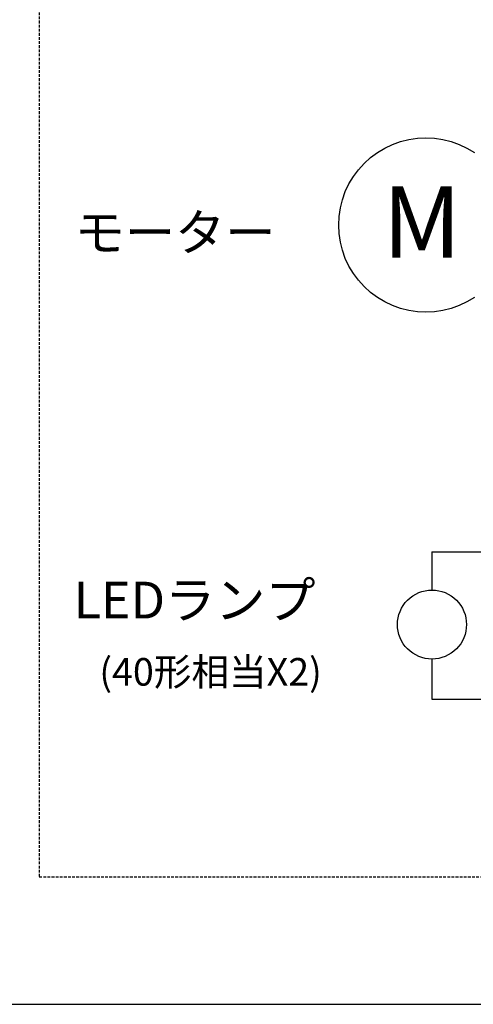
# Model space of a CAD drawing. Extents: x -2121 to 2002, y -2714 to 155.
# Drawn here: x 345 to 607, y -793 to -224 of the extents above; entities that cross this region are included whole.
import ezdxf

# ---------------------------------------------------------------- set-up
doc = ezdxf.new("R2010")
doc.units = 0
doc.header["$LTSCALE"] = 10
doc.linetypes.add('HIDDEN', pattern=[0.238125, 0.15875, -0.079375])
doc.layers.add('__', color=7, linetype='CONTINUOUS')
doc.styles.add('______MEDIUM', font='txt', dxfattribs={"bigfont": '游ゴシック Medium'})

# ---------------------------------------------------------------- blocks, each defined once
blk = doc.blocks.new('____-17')
at = {"layer": '__', "color": 7, "linetype": 'HIDDEN'}
for p, q in [((292.299, -934.652), (292.299, -1688.766)), ((292.299, -1688.766), (1733.728, -1688.766))]:
    blk.add_line(p, q, dxfattribs=at)
at = {"layer": '__', "color": 7}
for p, q in [((519.153, -1501.109), (519.153, -1523.143)), ((519.153, -1501.109), (674.298, -1501.109)), ((519.153, -1563.018), (519.153, -1586.146)), ((519.153, -1586.146), (737.91, -1586.146)), ((209.322, -1762.445), (1855.434, -1762.445))]:
    blk.add_line(p, q, dxfattribs=at)
at = {"layer": '__', "color": 7, "flags": 128}
blk.add_lwpolyline([(543.623, -1354.164), (539.384, -1356.705), (534.916, -1358.818), (530.262, -1360.483), (525.468, -1361.684), (520.578, -1362.409), (515.642, -1362.652), (510.705, -1362.409), (505.816, -1361.684), (501.021, -1360.483), (496.367, -1358.818), (491.899, -1356.705), (487.66, -1354.164), (483.69, -1351.219), (480.027, -1347.9), (476.708, -1344.238), (473.764, -1340.268), (471.223, -1336.028), (469.109, -1331.56), (467.444, -1326.906), (466.243, -1322.112), (465.518, -1317.223), (465.276, -1312.286), (465.518, -1307.349), (466.243, -1302.46), (467.444, -1297.665), (469.109, -1293.012), (471.223, -1288.543), (473.764, -1284.304), (476.708, -1280.334), (480.027, -1276.672), (483.69, -1273.352), (487.66, -1270.408), (491.899, -1267.867), (496.367, -1265.754), (501.021, -1264.089), (505.816, -1262.888), (510.705, -1262.162), (515.642, -1261.92), (520.578, -1262.162), (525.468, -1262.888), (530.262, -1264.089), (534.916, -1265.754), (539.384, -1267.867), (543.623, -1270.408)], dxfattribs=at)
blk.add_lwpolyline([(539.09, -1543.081), (538.994, -1545.035), (538.707, -1546.97), (538.232, -1548.868), (537.573, -1550.711), (536.736, -1552.479), (535.73, -1554.157), (534.565, -1555.729), (533.251, -1557.179), (531.801, -1558.493), (530.23, -1559.658), (528.551, -1560.664), (526.783, -1561.501), (524.941, -1562.16), (523.043, -1562.635), (521.107, -1562.922), (519.153, -1563.018), (517.199, -1562.922), (515.263, -1562.635), (513.365, -1562.16), (511.523, -1561.501), (509.755, -1560.664), (508.076, -1559.658), (506.505, -1558.493), (505.055, -1557.179), (503.741, -1555.729), (502.576, -1554.157), (501.57, -1552.479), (500.733, -1550.711), (500.074, -1548.868), (499.599, -1546.97), (499.312, -1545.035), (499.216, -1543.081), (499.312, -1541.127), (499.599, -1539.191), (500.074, -1537.293), (500.733, -1535.451), (501.57, -1533.682), (502.576, -1532.004), (503.741, -1530.433), (505.055, -1528.983), (506.505, -1527.669), (508.076, -1526.503), (509.755, -1525.498), (511.523, -1524.661), (513.365, -1524.002), (515.263, -1523.526), (517.199, -1523.239), (519.153, -1523.143), (521.107, -1523.239), (523.043, -1523.526), (524.941, -1524.002), (526.783, -1524.661), (528.551, -1525.498), (530.23, -1526.503), (531.801, -1527.669), (533.251, -1528.983), (534.565, -1530.433), (535.73, -1532.004), (536.736, -1533.682), (537.573, -1535.451), (538.232, -1537.293), (538.707, -1539.191), (538.994, -1541.127)], close=True, dxfattribs=at)
at = {"layer": '__', "color": 7, "style": '______MEDIUM'}
for s, height, p in [('M', 41.188, (490.496, -1331.167)), ('モーター', 21.2402, (312.788, -1327.213)), ('LEDランプ', 21.2402, (312.239, -1539.565)), ('(40形相当X2)', 15.9301, (327.011, -1578.38))]:
    blk.add_text(s, height=height, dxfattribs=at).set_placement(p)
blk = doc.blocks.new('__77010101_HS-S901VL_2D')
at = {"layer": '__', "color": 7}
blk.add_blockref('____-17', (0, 0), dxfattribs=at)

msp = doc.modelspace()

# ---------------------------------------------------------------- block references
at = {"layer": '__', "color": 1}
msp.add_blockref('__77010101_HS-S901VL_2D', (63.58, 969.59), dxfattribs=at)

doc.saveas('drawing.dxf')
